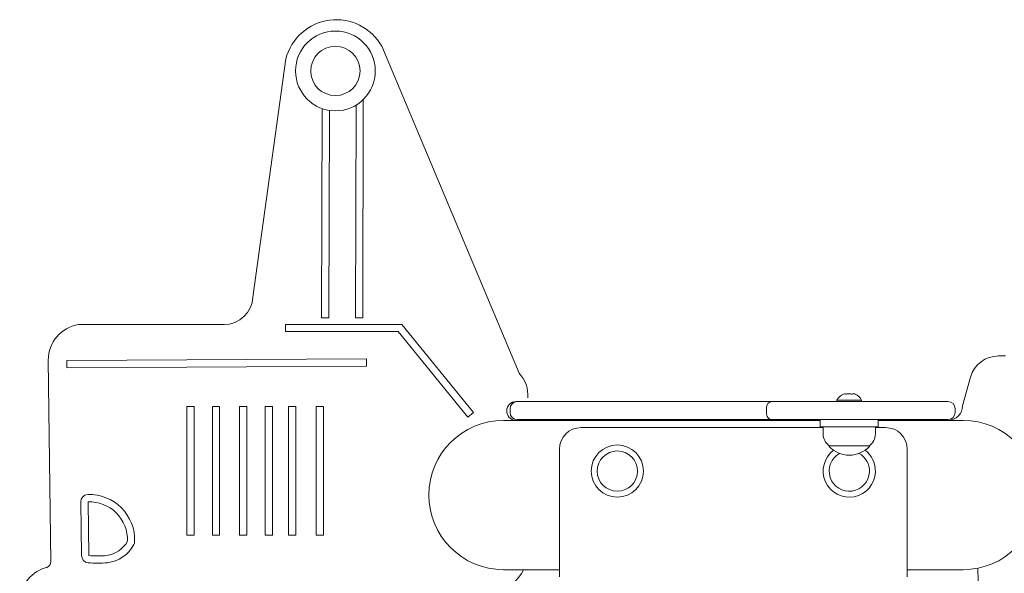
# Model space of a CAD drawing. Extents: x -28.6 to 54, y 924.2 to 984.1.
# Drawn here: x 17.8 to 24.6, y 963.4 to 967.2 of the extents above; entities that cross this region are included whole.
import ezdxf

# ---------------------------------------------------------------- set-up
doc = ezdxf.new("R2010")
doc.units = 0
doc.header["$LTSCALE"] = 25
doc.layers.get('0').update_dxf_attribs({"linetype": 'CONTINUOUS'})

msp = doc.modelspace()

# ---------------------------------------------------------------- linework, layer by layer
at = {"color": 7, "linetype": 'Continuous', "lineweight": 15}
for p, q in [((20.31378, 966.99961), (21.26084, 964.74551)), ((19.42575, 965.26892), (19.65271, 966.91252)), ((20.18336, 965.12582), (20.18659, 966.63289)), ((19.8996, 965.12582), (19.9027, 966.57032)), ((20.12885, 966.58969), (20.13661, 966.58969)), ((20.13336, 965.12582), (20.13661, 966.58969)), ((19.9496, 965.12582), (19.95278, 966.55775)), ((18.22227, 965.07989), (19.2262, 965.08044)), ((19.65006, 965.08176), (20.45162, 965.08176)), ((19.65006, 965.08176), (19.65006, 965.03176)), ((19.8996, 965.12582), (19.9496, 965.12582)), ((20.13336, 965.12582), (20.18336, 965.12582)), ((20.45162, 965.08176), (20.94595, 964.47318)), ((19.65006, 965.03176), (20.42782, 965.03176)), ((20.42782, 965.03176), (20.90714, 964.44165)), ((18.03136, 963.44456), (18.01312, 964.83558)), ((18.14217, 964.83256), (20.20778, 964.84337)), ((18.14217, 964.83256), (18.14243, 964.78257)), ((20.20778, 964.84337), (20.20804, 964.79337)), ((24.56836, 964.86395), (24.61746, 964.86395)), ((18.14243, 964.78257), (20.20804, 964.79337)), ((24.31994, 964.51976), (24.37586, 964.7182)), ((21.24799, 964.54965), (21.24121, 964.54965)), ((21.25049, 964.54971), (21.99322, 964.54971)), ((21.99322, 964.54971), (22.34222, 964.54971)), ((22.34222, 964.54971), (23.0042, 964.54971)), ((23.0042, 964.54971), (24.21906, 964.54971)), ((23.45406, 964.55971), (23.45406, 964.54971)), ((23.45406, 964.55971), (23.62406, 964.55971)), ((23.62406, 964.54971), (23.62406, 964.55971)), ((18.97051, 964.51468), (19.02051, 964.51468)), ((18.97051, 964.51468), (18.97051, 963.62743)), ((19.02051, 964.51468), (19.02051, 963.62743)), ((19.14565, 964.51468), (19.19565, 964.51468)), ((19.14565, 964.51468), (19.14565, 963.62743)), ((19.19565, 964.51468), (19.19565, 963.62743)), ((19.33407, 964.51468), (19.38407, 964.51468)), ((19.33407, 964.51468), (19.33407, 963.62743)), ((19.38407, 964.51468), (19.38407, 963.62743)), ((19.51099, 964.51468), (19.56099, 964.51468)), ((19.51099, 964.51468), (19.51099, 963.62743)), ((19.56099, 964.51468), (19.56099, 963.62743)), ((19.67109, 964.51468), (19.72109, 964.51468)), ((19.67109, 964.51468), (19.67109, 963.62743)), ((19.72109, 964.51468), (19.72109, 963.62743)), ((19.86157, 964.51468), (19.91157, 964.51468)), ((19.86157, 964.51468), (19.86157, 963.62743)), ((19.91157, 964.51468), (19.91157, 963.62743)), ((20.90714, 964.44165), (20.94595, 964.47318)), ((21.19898, 964.49971), (21.19898, 964.47471)), ((22.96742, 964.47471), (22.96742, 964.49971)), ((24.26906, 964.47471), (24.26906, 964.49971)), ((21.15406, 964.41971), (23.33906, 964.41971)), ((21.99322, 964.42471), (21.24898, 964.42471)), ((22.34222, 964.42471), (21.99322, 964.42471)), ((23.0042, 964.42471), (22.34222, 964.42471)), ((24.21906, 964.42471), (23.0042, 964.42471)), ((23.33906, 964.37471), (23.33906, 964.42471)), ((23.73906, 964.37471), (23.73906, 964.42471)), ((23.73906, 964.41971), (24.32406, 964.41971)), ((21.68906, 964.36971), (23.33906, 964.36971)), ((23.73906, 964.37471), (23.33906, 964.37471)), ((23.33906, 964.37471), (23.33906, 964.36971)), ((23.35906, 964.37471), (23.35906, 964.32581)), ((23.71906, 964.32581), (23.71906, 964.37471)), ((23.73906, 964.36971), (23.73906, 964.37471)), ((23.78906, 964.36971), (23.73906, 964.36971)), ((21.53906, 963.43971), (21.53906, 964.21971)), ((23.40006, 964.24507), (23.40006, 964.23971)), ((23.67756, 964.24471), (23.40056, 964.24471)), ((23.67806, 964.23971), (23.67806, 964.24507)), ((23.93906, 963.43971), (23.93906, 964.21971)), ((18.23811, 963.85692), (18.24348, 963.48654)), ((18.2881, 963.85764), (18.29347, 963.48727)), ((18.97051, 963.62743), (19.02051, 963.62743)), ((19.14565, 963.62743), (19.19565, 963.62743)), ((19.33407, 963.62743), (19.38407, 963.62743)), ((19.51099, 963.62743), (19.56099, 963.62743)), ((19.67109, 963.62743), (19.72109, 963.62743)), ((19.86157, 963.62743), (19.91157, 963.62743)), ((17.99276, 963.40259), (18.0032, 963.40583)), ((21.53906, 963.38971), (21.15406, 963.38971)), ((21.53906, 963.33971), (21.53906, 963.43971)), ((23.93906, 963.33971), (23.93906, 963.43971)), ((24.32406, 963.38971), (23.93906, 963.38971)), ((24.42589, 963.39071), (24.42541, 963.39978))]:
    msp.add_line(p, q, dxfattribs=at)
at = {"color": 8, "linetype": 'Continuous', "lineweight": 15}
for p, q in [((23.33906, 964.36971), (23.35906, 964.36971)), ((23.71906, 964.36971), (23.73906, 964.36971))]:
    msp.add_line(p, q, dxfattribs=at)
at = {"color": 7, "linetype": 'Continuous', "lineweight": 15, "flags": 128}
for points in [[(22.96742, 964.49971), (22.96813, 964.50946), (22.97022, 964.51884), (22.97362, 964.52749), (22.97819, 964.53506), (22.98376, 964.54128), (22.99012, 964.5459), (22.99702, 964.54875), (23.0042, 964.54971)], [(23.0042, 964.42471), (22.99702, 964.42567), (22.99012, 964.42851), (22.98376, 964.43313), (22.97819, 964.43935), (22.97362, 964.44693), (22.97022, 964.45557), (22.96813, 964.46495), (22.96742, 964.47471)]]:
    msp.add_lwpolyline(points, dxfattribs=at)
at = {"color": 7, "linetype": 'Continuous', "lineweight": 15}
for centre, radius in [((19.9944, 966.82958), 0.275), ((19.9944, 966.82958), 0.17), ((21.93906, 964.06971), 0.18), ((21.93906, 964.06971), 0.139)]:
    msp.add_circle(centre, radius, dxfattribs=at)
for centre, radius, start, end in [((20.00063, 966.82412), 0.35897, 29.266851, 165.743597), ((19.22609, 965.28044), 0.2, 270.031744, 356.696863), ((18.26311, 964.83324), 0.25, 99.400426, 179.464289), ((24.56836, 964.66395), 0.2, 90, 164.260638), ((21.09149, 964.58756), 0.23157, 356.809038, 43.004973), ((23.53906, 964.51246), 0.09725, 113.995235, 150.93109), ((23.50395, 964.59128), 0.01096, 49.764512, 113.870347), ((23.51074, 964.56389), 0.03838, 77.133446, 96.805535), ((23.5322, 964.51545), 0.08682, 75.887187, 104.112813), ((23.54593, 964.51549), 0.08678, 81.445882, 94.538588), ((23.56738, 964.56334), 0.03892, 68.888468, 111.111532), ((23.57423, 964.59099), 0.01124, 50.35255, 101.794064), ((23.53906, 964.51246), 0.09725, 29.06891, 66.004765), ((21.24121, 964.48465), 0.065, 90.000002, 267.634303), ((21.24898, 964.49971), 0.05, 92.697367, 180), ((24.21906, 964.49971), 0.05, 0, 90), ((21.24898, 964.47471), 0.05, 180, 270), ((24.21906, 964.47471), 0.05, 270, 0), ((24.21994, 964.51971), 0.1, 270, 0.03022), ((21.15406, 963.90471), 0.515, 90, 270), ((24.32406, 963.90471), 0.515, 270, 90), ((21.68906, 964.21971), 0.15, 90, 180), ((23.45906, 964.32581), 0.1, 180, 234.19701), ((23.61906, 964.32581), 0.1, 305.80299, 0), ((23.78906, 964.21971), 0.15, 0, 90), ((26.30113, 963.39071), 1.87524, 180, 31.631352), ((23.53906, 964.06971), 0.18, 127.018188, 357.773596), ((23.53906, 964.37071), 0.19101, 223.304663, 316.695337), ((23.53906, 964.06971), 0.139, 118.638682, 357.773596), ((23.53906, 964.06971), 0.139, 357.773596, 61.361318), ((23.53906, 964.06971), 0.18, 357.773596, 52.981812), ((18.2881, 963.85764), 0.05, 92.177749, 180.830741), ((18.29805, 963.59604), 0.3118, 357.871968, 92.177749), ((18.29805, 963.59604), 0.2618, 357.871968, 92.177749), ((18.39433, 963.67331), 0.18682, 276.745636, 332.248594), ((18.55967, 963.58631), 0.05, 332.248594, 357.871968), ((18.39433, 963.67331), 0.23682, 276.70089, 332.248594), ((17.99136, 963.44403), 0.04, 287.219846, 0.751231), ((18.29347, 963.48727), 0.05, 180.830741, 264.135238), ((18.35251, 964.06197), 0.57773, 264.135238, 276.337488), ((18.06677, 963.1638), 0.25, 107.219846, 183.195559), ((18.35251, 964.06197), 0.62773, 264.135238, 276.353117), ((21.06509, 963.4946), 0.25, 278.747884, 335.192599)]:
    msp.add_arc(centre, radius, start, end, dxfattribs=at)

doc.saveas('drawing.dxf')
